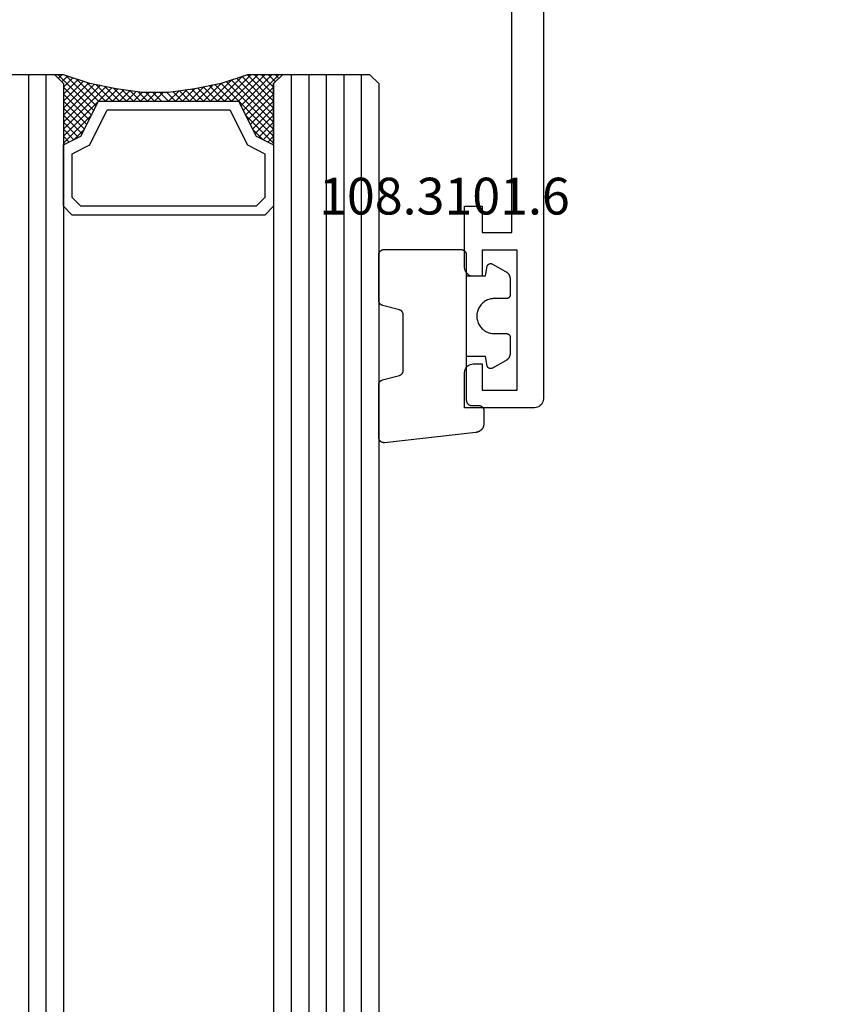
# Model space of a CAD drawing. Units: millimetres. Extents: x 0 to 2975, y -3233 to -50.
# Drawn here: x 2540 to 2587, y -692 to -636 of the extents above; entities that cross this region are included whole.
import ezdxf
from ezdxf.enums import TextEntityAlignment as Align

# ---------------------------------------------------------------- set-up
doc = ezdxf.new("R2010")
doc.units = ezdxf.units.MM
doc.header["$PDMODE"] = 3
doc.header["$PDSIZE"] = -0.5
for name, color, linetype in [('CrossSectionsDim', 3, 'Continuous'), ('CrossSectionsGlass', 4, 'Continuous'), ('CrossSectionsGums', 1, 'Continuous'), ('CrossSectionsProfils', 7, 'Continuous'), ('CrossSectionsTexts', 3, 'Continuous')]:
    doc.layers.add(name, color=color, linetype=linetype)
doc.styles.add('CrossSection', font='simplex.shx', dxfattribs={"height": 3})
doc.styles.get("Standard").update_dxf_attribs({"font": 'complex.shx', "height": 60})
doc.dimstyles.new('CrossSection', dxfattribs={"dimtxt": 3, "dimasz": 3, "dimexe": 1.25, "dimexo": 0.625, "dimtad": 1, "dimdec": 1, "dimtxsty": 'CrossSection', "dimblk": 'NONE', "dimcen": 2.5, "dimclrd": 256, "dimclre": 256, "dimadec": 0, "dimazin": 2, "dimtfac": 1, "dimtdec": 4, "dimtofl": 0, "dimtmove": 0, "dimatfit": 3, "dimfxl": 1, "dimtolj": 1, "dimtzin": 0, "dimarcsym": 0})

# ---------------------------------------------------------------- blocks, each defined once
blk = doc.blocks.new('18_24092_X', base_point=(2282.357, 1599.075))
at = {"layer": 'CrossSectionsProfils'}
for p, q in [((2362.557, 1603.575), (2362.557, 1602.575)), ((2366.057, 1603.575), (2362.557, 1603.575)), ((2366.143, 1603.568), (2366.057, 1603.575)), ((2366.228, 1603.545), (2366.143, 1603.568)), ((2366.307, 1603.508), (2366.228, 1603.545)), ((2366.378, 1603.458), (2366.307, 1603.508)), ((2366.44, 1603.397), (2366.378, 1603.458)), ((2366.49, 1603.325), (2366.44, 1603.397)), ((2366.526, 1603.246), (2366.49, 1603.325)), ((2371.624, 1603.325), (2371.587, 1603.246)), ((2371.674, 1603.397), (2371.624, 1603.325)), ((2371.735, 1603.458), (2371.674, 1603.397)), ((2371.807, 1603.508), (2371.735, 1603.458)), ((2371.886, 1603.545), (2371.807, 1603.508)), ((2371.97, 1603.568), (2371.886, 1603.545)), ((2372.057, 1603.575), (2371.97, 1603.568)), ((2374.057, 1603.575), (2372.057, 1603.575)), ((2374.057, 1599.575), (2374.057, 1603.575)), ((2366.549, 1603.162), (2366.526, 1603.246)), ((2366.557, 1603.075), (2366.549, 1603.162)), ((2366.557, 1602.575), (2366.557, 1603.075)), ((2371.564, 1603.162), (2371.557, 1603.075)), ((2371.557, 1603.075), (2371.557, 1602.575)), ((2371.587, 1603.246), (2371.564, 1603.162)), ((2362.557, 1602.575), (2364.057, 1602.575)), ((2364.057, 1602.575), (2364.057, 1600.875)), ((2365.057, 1602.575), (2366.557, 1602.575)), ((2365.057, 1600.575), (2365.057, 1602.575)), ((2371.557, 1602.575), (2373.057, 1602.575)), ((2373.057, 1602.575), (2373.057, 1600.575)), ((2364.057, 1600.875), (2344.557, 1600.875)), ((2373.057, 1600.575), (2365.057, 1600.575)), ((2373.99, 1599.325), (2374.026, 1599.404)), ((2374.026, 1599.404), (2374.049, 1599.488)), ((2374.049, 1599.488), (2374.057, 1599.575)), ((2283.356, 1599.075), (2373.557, 1599.075)), ((2283.357, 1599.075), (2373.557, 1599.075)), ((2373.557, 1599.075), (2373.643, 1599.083)), ((2373.643, 1599.083), (2373.728, 1599.105)), ((2373.728, 1599.105), (2373.807, 1599.142)), ((2373.807, 1599.142), (2373.878, 1599.192)), ((2373.878, 1599.192), (2373.94, 1599.254)), ((2373.94, 1599.254), (2373.99, 1599.325))]:
    blk.add_line(p, q, dxfattribs=at)
blk = doc.blocks.new('108_3101_6_TEXT', base_point=(-4.4, -658.3))
at = {"layer": 'CrossSectionsTexts'}
blk.add_text('108.3101.6', height=2.1, dxfattribs=at).set_placement((-5.65, -647.371), align=Align.CENTER)
blk = doc.blocks.new('108_3101_6', base_point=(2474.62, 645.667))
at = {"layer": 'CrossSectionsGums', "color": 252, "true_color": 0x848484, "flags": 128}
for points in [[(2479.62, 637.038), (2479.62, 637.029), (2479.619, 637.019), (2479.618, 637.009), (2479.617, 636.999), (2479.616, 636.99), (2479.614, 636.98), (2479.612, 636.97), (2479.61, 636.961), (2479.607, 636.951), (2479.604, 636.942), (2479.601, 636.933), (2479.597, 636.924), (2479.593, 636.915), (2479.589, 636.906), (2479.584, 636.897), (2479.58, 636.888), (2479.575, 636.88), (2479.569, 636.872), (2479.564, 636.864), (2479.558, 636.856), (2479.552, 636.848), (2479.545, 636.841), (2479.539, 636.833), (2479.532, 636.826), (2479.525, 636.82), (2479.518, 636.813), (2479.51, 636.807), (2479.502, 636.8), (2479.495, 636.795), (2479.486, 636.789), (2479.478, 636.784), (2479.47, 636.779), (2479.461, 636.774), (2479.452, 636.769), (2479.444, 636.765), (2479.435, 636.761), (2479.425, 636.758), (2479.416, 636.754), (2479.407, 636.751), (2479.397, 636.749), (2479.388, 636.746), (2479.378, 636.744), (2479.369, 636.742), (2479.359, 636.741), (2479.349, 636.74), (2479.339, 636.739), (2479.33, 636.739), (2479.32, 636.738), (2479.32, 636.738), (2474.92, 636.738), (2474.91, 636.739), (2474.9, 636.739), (2474.89, 636.74), (2474.881, 636.741), (2474.871, 636.742), (2474.861, 636.744), (2474.852, 636.746), (2474.842, 636.749), (2474.833, 636.751), (2474.823, 636.754), (2474.814, 636.758), (2474.805, 636.761), (2474.796, 636.765), (2474.787, 636.769), (2474.778, 636.774), (2474.77, 636.779), (2474.761, 636.784), (2474.753, 636.789), (2474.745, 636.795), (2474.737, 636.8), (2474.729, 636.807), (2474.722, 636.813), (2474.715, 636.82), (2474.708, 636.826), (2474.701, 636.833), (2474.694, 636.841), (2474.688, 636.848), (2474.682, 636.856), (2474.676, 636.864), (2474.67, 636.872), (2474.665, 636.88), (2474.66, 636.888), (2474.655, 636.897), (2474.651, 636.906), (2474.647, 636.915), (2474.643, 636.924), (2474.639, 636.933), (2474.636, 636.942), (2474.633, 636.951), (2474.63, 636.961), (2474.628, 636.97), (2474.626, 636.98), (2474.624, 636.99), (2474.622, 636.999), (2474.621, 637.009), (2474.62, 637.019), (2474.62, 637.029), (2474.62, 637.038), (2474.62, 637.038), (2474.62, 645.338), (2474.62, 645.348), (2474.619, 645.358), (2474.618, 645.368), (2474.617, 645.378), (2474.616, 645.387), (2474.614, 645.397), (2474.612, 645.407), (2474.61, 645.416), (2474.607, 645.426), (2474.604, 645.435), (2474.601, 645.444), (2474.597, 645.453), (2474.593, 645.462), (2474.589, 645.471), (2474.584, 645.48), (2474.58, 645.488), (2474.575, 645.497), (2474.569, 645.505), (2474.564, 645.513), (2474.558, 645.521), (2474.552, 645.529), (2474.545, 645.536), (2474.539, 645.544), (2474.532, 645.551), (2474.525, 645.557), (2474.518, 645.564), (2474.51, 645.57), (2474.502, 645.576), (2474.495, 645.582), (2474.486, 645.588), (2474.478, 645.593), (2474.47, 645.598), (2474.461, 645.603), (2474.452, 645.608), (2474.444, 645.612), (2474.435, 645.616), (2474.425, 645.619), (2474.416, 645.623), (2474.407, 645.626), (2474.397, 645.628), (2474.388, 645.631), (2474.378, 645.633), (2474.369, 645.634), (2474.359, 645.636), (2474.349, 645.637), (2474.339, 645.638), (2474.33, 645.638), (2474.32, 645.638), (2474.32, 645.638), (2473.92, 645.638), (2473.91, 645.639), (2473.9, 645.639), (2473.89, 645.64), (2473.881, 645.641), (2473.871, 645.642), (2473.861, 645.644), (2473.852, 645.646), (2473.842, 645.649), (2473.833, 645.651), (2473.823, 645.654), (2473.814, 645.658), (2473.805, 645.661), (2473.796, 645.665), (2473.787, 645.669), (2473.778, 645.674), (2473.77, 645.679), (2473.761, 645.684), (2473.753, 645.689), (2473.745, 645.695), (2473.737, 645.7), (2473.729, 645.707), (2473.722, 645.713), (2473.715, 645.72), (2473.708, 645.726), (2473.701, 645.733), (2473.694, 645.741), (2473.688, 645.748), (2473.682, 645.756), (2473.676, 645.764), (2473.67, 645.772), (2473.665, 645.78), (2473.66, 645.788), (2473.655, 645.797), (2473.651, 645.806), (2473.647, 645.815), (2473.643, 645.824), (2473.639, 645.833), (2473.636, 645.842), (2473.633, 645.851), (2473.63, 645.861), (2473.628, 645.87), (2473.626, 645.88), (2473.624, 645.89), (2473.622, 645.899), (2473.621, 645.909), (2473.62, 645.919), (2473.62, 645.929), (2473.62, 645.938), (2473.62, 645.938), (2473.62, 646.68), (2473.62, 646.696), (2473.621, 646.711), (2473.622, 646.727), (2473.624, 646.742), (2473.626, 646.757), (2473.628, 646.773), (2473.631, 646.788), (2473.635, 646.803), (2473.639, 646.818), (2473.643, 646.832), (2473.648, 646.847), (2473.654, 646.862), (2473.66, 646.876), (2473.666, 646.89), (2473.673, 646.904), (2473.68, 646.918), (2473.687, 646.931), (2473.695, 646.944), (2473.704, 646.957), (2473.712, 646.97), (2473.721, 646.983), (2473.731, 646.995), (2473.741, 647.007), (2473.751, 647.018), (2473.762, 647.029), (2473.773, 647.04), (2473.784, 647.051), (2473.796, 647.061), (2473.808, 647.071), (2473.82, 647.08), (2473.832, 647.089), (2473.845, 647.098), (2473.858, 647.106), (2473.871, 647.114), (2473.885, 647.122), (2473.899, 647.129), (2473.913, 647.135), (2473.927, 647.142), (2473.941, 647.147), (2473.956, 647.153), (2473.97, 647.157), (2473.985, 647.162), (2474, 647.166), (2474.015, 647.169), (2474.03, 647.172), (2474.046, 647.175), (2474.061, 647.177), (2474.076, 647.178), (2474.076, 647.178), (2479.294, 647.766), (2479.304, 647.767), (2479.314, 647.767), (2479.325, 647.767), (2479.335, 647.767), (2479.345, 647.766), (2479.356, 647.765), (2479.366, 647.764), (2479.376, 647.762), (2479.386, 647.76), (2479.396, 647.757), (2479.406, 647.755), (2479.416, 647.751), (2479.426, 647.748), (2479.436, 647.744), (2479.445, 647.74), (2479.454, 647.735), (2479.464, 647.731), (2479.473, 647.725), (2479.481, 647.72), (2479.49, 647.714), (2479.498, 647.708), (2479.507, 647.702), (2479.515, 647.695), (2479.522, 647.688), (2479.53, 647.681), (2479.537, 647.674), (2479.544, 647.666), (2479.551, 647.658), (2479.557, 647.65), (2479.564, 647.642), (2479.57, 647.633), (2479.575, 647.625), (2479.58, 647.616), (2479.585, 647.607), (2479.59, 647.597), (2479.594, 647.588), (2479.598, 647.579), (2479.602, 647.569), (2479.605, 647.559), (2479.608, 647.549), (2479.611, 647.539), (2479.613, 647.529), (2479.615, 647.519), (2479.617, 647.509), (2479.618, 647.498), (2479.619, 647.488), (2479.62, 647.478), (2479.62, 647.467), (2479.62, 647.467), (2479.62, 644.469), (2479.62, 644.461), (2479.619, 644.452), (2479.619, 644.444), (2479.618, 644.436), (2479.617, 644.428), (2479.616, 644.42), (2479.614, 644.412), (2479.613, 644.404), (2479.611, 644.396), (2479.609, 644.388), (2479.606, 644.38), (2479.604, 644.372), (2479.601, 644.365), (2479.598, 644.357), (2479.595, 644.349), (2479.592, 644.342), (2479.588, 644.335), (2479.584, 644.327), (2479.58, 644.32), (2479.576, 644.313), (2479.572, 644.306), (2479.567, 644.299), (2479.563, 644.293), (2479.558, 644.286), (2479.553, 644.28), (2479.547, 644.273), (2479.542, 644.267), (2479.536, 644.261), (2479.531, 644.255), (2479.525, 644.25), (2479.519, 644.244), (2479.513, 644.239), (2479.506, 644.234), (2479.5, 644.229), (2479.493, 644.224), (2479.486, 644.219), (2479.48, 644.215), (2479.473, 644.211), (2479.466, 644.206), (2479.458, 644.203), (2479.451, 644.199), (2479.444, 644.195), (2479.436, 644.192), (2479.429, 644.189), (2479.421, 644.186), (2479.413, 644.184), (2479.405, 644.181), (2479.397, 644.179), (2479.397, 644.179), (2478.442, 643.923), (2478.434, 643.921), (2478.426, 643.918), (2478.419, 643.916), (2478.411, 643.913), (2478.403, 643.91), (2478.396, 643.906), (2478.389, 643.903), (2478.381, 643.899), (2478.374, 643.895), (2478.367, 643.891), (2478.36, 643.887), (2478.353, 643.883), (2478.346, 643.878), (2478.34, 643.873), (2478.333, 643.868), (2478.327, 643.863), (2478.321, 643.858), (2478.315, 643.852), (2478.309, 643.846), (2478.303, 643.841), (2478.297, 643.835), (2478.292, 643.828), (2478.287, 643.822), (2478.282, 643.816), (2478.277, 643.809), (2478.272, 643.803), (2478.268, 643.796), (2478.263, 643.789), (2478.259, 643.782), (2478.255, 643.775), (2478.251, 643.767), (2478.248, 643.76), (2478.245, 643.752), (2478.241, 643.745), (2478.238, 643.737), (2478.236, 643.73), (2478.233, 643.722), (2478.231, 643.714), (2478.229, 643.706), (2478.227, 643.698), (2478.225, 643.69), (2478.224, 643.682), (2478.223, 643.674), (2478.222, 643.666), (2478.221, 643.658), (2478.22, 643.65), (2478.22, 643.641), (2478.22, 643.633), (2478.22, 643.633), (2478.22, 640.473), (2478.22, 640.464), (2478.22, 640.456), (2478.221, 640.448), (2478.222, 640.44), (2478.223, 640.432), (2478.224, 640.424), (2478.225, 640.416), (2478.227, 640.408), (2478.229, 640.4), (2478.231, 640.392), (2478.233, 640.384), (2478.236, 640.376), (2478.238, 640.368), (2478.241, 640.361), (2478.245, 640.353), (2478.248, 640.346), (2478.251, 640.338), (2478.255, 640.331), (2478.259, 640.324), (2478.263, 640.317), (2478.268, 640.31), (2478.272, 640.303), (2478.277, 640.297), (2478.282, 640.29), (2478.287, 640.284), (2478.292, 640.277), (2478.297, 640.271), (2478.303, 640.265), (2478.309, 640.259), (2478.315, 640.254), (2478.321, 640.248), (2478.327, 640.243), (2478.333, 640.238), (2478.34, 640.233), (2478.346, 640.228), (2478.353, 640.223), (2478.36, 640.219), (2478.367, 640.214), (2478.374, 640.21), (2478.381, 640.206), (2478.389, 640.203), (2478.396, 640.199), (2478.403, 640.196), (2478.411, 640.193), (2478.419, 640.19), (2478.426, 640.187), (2478.434, 640.185), (2478.442, 640.183), (2478.442, 640.183), (2479.397, 639.927), (2479.405, 639.925), (2479.413, 639.922), (2479.421, 639.92), (2479.429, 639.917), (2479.436, 639.914), (2479.444, 639.91), (2479.451, 639.907), (2479.458, 639.903), (2479.466, 639.899), (2479.473, 639.895), (2479.48, 639.891), (2479.486, 639.887), (2479.493, 639.882), (2479.5, 639.877), (2479.506, 639.872), (2479.513, 639.867), (2479.519, 639.862), (2479.525, 639.856), (2479.531, 639.85), (2479.536, 639.845), (2479.542, 639.839), (2479.547, 639.832), (2479.553, 639.826), (2479.558, 639.82), (2479.563, 639.813), (2479.567, 639.806), (2479.572, 639.8), (2479.576, 639.793), (2479.58, 639.786), (2479.584, 639.778), (2479.588, 639.771), (2479.592, 639.764), (2479.595, 639.756), (2479.598, 639.749), (2479.601, 639.741), (2479.604, 639.733), (2479.606, 639.726), (2479.609, 639.718), (2479.611, 639.71), (2479.613, 639.702), (2479.614, 639.694), (2479.616, 639.686), (2479.617, 639.678), (2479.618, 639.67), (2479.619, 639.662), (2479.619, 639.653), (2479.62, 639.645), (2479.62, 639.637), (2479.62, 639.637), (2479.62, 637.038)], [(2474.62, 638.238), (2473.52, 638.238), (2473.426, 637.687), (2473.423, 637.679), (2473.421, 637.672), (2473.418, 637.665), (2473.416, 637.658), (2473.412, 637.651), (2473.409, 637.645), (2473.405, 637.638), (2473.401, 637.632), (2473.397, 637.625), (2473.393, 637.619), (2473.388, 637.613), (2473.383, 637.607), (2473.378, 637.602), (2473.373, 637.596), (2473.367, 637.591), (2473.362, 637.586), (2473.356, 637.581), (2473.35, 637.577), (2473.344, 637.572), (2473.337, 637.568), (2473.331, 637.564), (2473.324, 637.561), (2473.317, 637.557), (2473.31, 637.554), (2473.303, 637.552), (2473.296, 637.549), (2473.289, 637.547), (2473.282, 637.545), (2473.274, 637.543), (2473.267, 637.542), (2473.26, 637.54), (2473.252, 637.539), (2473.244, 637.539), (2473.237, 637.539), (2473.229, 637.539), (2473.222, 637.539), (2473.214, 637.539), (2473.207, 637.54), (2473.199, 637.541), (2473.192, 637.543), (2473.184, 637.544), (2473.177, 637.546), (2473.17, 637.548), (2473.163, 637.551), (2473.156, 637.554), (2473.149, 637.557), (2473.142, 637.56), (2473.135, 637.564), (2473.135, 637.564), (2472.377, 637.985), (2472.367, 637.99), (2472.358, 637.996), (2472.349, 638.002), (2472.339, 638.008), (2472.33, 638.014), (2472.321, 638.021), (2472.312, 638.027), (2472.304, 638.034), (2472.295, 638.041), (2472.287, 638.049), (2472.279, 638.056), (2472.271, 638.064), (2472.263, 638.072), (2472.255, 638.08), (2472.248, 638.088), (2472.24, 638.096), (2472.233, 638.105), (2472.226, 638.113), (2472.22, 638.122), (2472.213, 638.131), (2472.207, 638.14), (2472.201, 638.149), (2472.195, 638.159), (2472.189, 638.168), (2472.183, 638.178), (2472.178, 638.187), (2472.173, 638.197), (2472.168, 638.207), (2472.163, 638.217), (2472.159, 638.227), (2472.155, 638.238), (2472.151, 638.248), (2472.147, 638.259), (2472.144, 638.269), (2472.14, 638.28), (2472.137, 638.29), (2472.135, 638.301), (2472.132, 638.312), (2472.13, 638.323), (2472.128, 638.334), (2472.126, 638.344), (2472.124, 638.355), (2472.123, 638.366), (2472.122, 638.377), (2472.121, 638.389), (2472.12, 638.4), (2472.12, 638.411), (2472.12, 638.422), (2472.12, 638.422), (2472.12, 639.338), (2472.12, 639.345), (2472.12, 639.352), (2472.121, 639.358), (2472.121, 639.365), (2472.122, 639.371), (2472.124, 639.378), (2472.125, 639.384), (2472.127, 639.39), (2472.128, 639.397), (2472.13, 639.403), (2472.133, 639.409), (2472.135, 639.415), (2472.138, 639.421), (2472.14, 639.427), (2472.143, 639.433), (2472.147, 639.438), (2472.15, 639.444), (2472.153, 639.45), (2472.157, 639.455), (2472.161, 639.46), (2472.165, 639.465), (2472.169, 639.47), (2472.174, 639.475), (2472.178, 639.48), (2472.183, 639.484), (2472.188, 639.489), (2472.193, 639.493), (2472.198, 639.497), (2472.203, 639.501), (2472.209, 639.505), (2472.214, 639.508), (2472.22, 639.512), (2472.226, 639.515), (2472.231, 639.518), (2472.237, 639.521), (2472.243, 639.523), (2472.249, 639.526), (2472.255, 639.528), (2472.262, 639.53), (2472.268, 639.532), (2472.274, 639.533), (2472.281, 639.535), (2472.287, 639.536), (2472.294, 639.537), (2472.3, 639.538), (2472.307, 639.538), (2472.313, 639.538), (2472.32, 639.538), (2472.32, 639.538), (2473.02, 639.538), (2473.085, 639.541), (2473.15, 639.547), (2473.215, 639.558), (2473.279, 639.573), (2473.341, 639.592), (2473.402, 639.615), (2473.462, 639.642), (2473.52, 639.672), (2473.575, 639.707), (2473.629, 639.745), (2473.679, 639.787), (2473.727, 639.831), (2473.772, 639.879), (2473.813, 639.93), (2473.851, 639.983), (2473.886, 640.038), (2473.917, 640.096), (2473.944, 640.156), (2473.967, 640.217), (2473.986, 640.28), (2474.001, 640.343), (2474.011, 640.408), (2474.018, 640.473), (2474.02, 640.538), (2474.018, 640.604), (2474.011, 640.669), (2474.001, 640.734), (2473.986, 640.797), (2473.967, 640.86), (2473.944, 640.921), (2473.917, 640.981), (2473.886, 641.038), (2473.851, 641.094), (2473.813, 641.147), (2473.772, 641.198), (2473.727, 641.246), (2473.679, 641.29), (2473.629, 641.332), (2473.575, 641.37), (2473.52, 641.405), (2473.462, 641.435), (2473.402, 641.462), (2473.341, 641.485), (2473.279, 641.504), (2473.215, 641.519), (2473.15, 641.53), (2473.085, 641.536), (2473.02, 641.538), (2473.02, 641.538), (2472.32, 641.538), (2472.313, 641.539), (2472.307, 641.539), (2472.3, 641.539), (2472.294, 641.54), (2472.287, 641.541), (2472.281, 641.542), (2472.274, 641.544), (2472.268, 641.545), (2472.262, 641.547), (2472.255, 641.549), (2472.249, 641.551), (2472.243, 641.554), (2472.237, 641.556), (2472.231, 641.559), (2472.226, 641.562), (2472.22, 641.565), (2472.214, 641.569), (2472.209, 641.572), (2472.203, 641.576), (2472.198, 641.58), (2472.193, 641.584), (2472.188, 641.588), (2472.183, 641.593), (2472.178, 641.597), (2472.174, 641.602), (2472.169, 641.607), (2472.165, 641.612), (2472.161, 641.617), (2472.157, 641.622), (2472.153, 641.627), (2472.15, 641.633), (2472.147, 641.638), (2472.143, 641.644), (2472.14, 641.65), (2472.138, 641.656), (2472.135, 641.662), (2472.133, 641.668), (2472.13, 641.674), (2472.128, 641.68), (2472.127, 641.687), (2472.125, 641.693), (2472.124, 641.699), (2472.122, 641.706), (2472.121, 641.712), (2472.121, 641.719), (2472.12, 641.725), (2472.12, 641.732), (2472.12, 641.738), (2472.12, 641.738), (2472.12, 642.655), (2472.12, 642.666), (2472.12, 642.677), (2472.121, 642.688), (2472.122, 642.7), (2472.123, 642.711), (2472.124, 642.722), (2472.126, 642.733), (2472.128, 642.743), (2472.13, 642.754), (2472.132, 642.765), (2472.135, 642.776), (2472.137, 642.787), (2472.14, 642.797), (2472.144, 642.808), (2472.147, 642.818), (2472.151, 642.829), (2472.155, 642.839), (2472.159, 642.849), (2472.163, 642.86), (2472.168, 642.87), (2472.173, 642.88), (2472.178, 642.89), (2472.183, 642.899), (2472.189, 642.909), (2472.195, 642.918), (2472.201, 642.928), (2472.207, 642.937), (2472.213, 642.946), (2472.22, 642.955), (2472.226, 642.964), (2472.233, 642.972), (2472.24, 642.981), (2472.248, 642.989), (2472.255, 642.997), (2472.263, 643.005), (2472.271, 643.013), (2472.279, 643.021), (2472.287, 643.028), (2472.295, 643.036), (2472.304, 643.043), (2472.312, 643.05), (2472.321, 643.056), (2472.33, 643.063), (2472.339, 643.069), (2472.349, 643.075), (2472.358, 643.081), (2472.367, 643.087), (2472.377, 643.092), (2472.377, 643.092), (2473.135, 643.513), (2473.142, 643.517), (2473.149, 643.52), (2473.156, 643.523), (2473.163, 643.526), (2473.17, 643.528), (2473.177, 643.531), (2473.184, 643.533), (2473.192, 643.534), (2473.199, 643.536), (2473.207, 643.537), (2473.214, 643.538), (2473.222, 643.538), (2473.229, 643.538), (2473.237, 643.538), (2473.244, 643.538), (2473.252, 643.538), (2473.26, 643.537), (2473.267, 643.535), (2473.274, 643.534), (2473.282, 643.532), (2473.289, 643.53), (2473.296, 643.528), (2473.303, 643.525), (2473.31, 643.523), (2473.317, 643.52), (2473.324, 643.516), (2473.331, 643.513), (2473.337, 643.509), (2473.344, 643.505), (2473.35, 643.5), (2473.356, 643.496), (2473.362, 643.491), (2473.367, 643.486), (2473.373, 643.481), (2473.378, 643.475), (2473.383, 643.47), (2473.388, 643.464), (2473.393, 643.458), (2473.397, 643.452), (2473.401, 643.445), (2473.405, 643.439), (2473.409, 643.432), (2473.412, 643.426), (2473.416, 643.419), (2473.418, 643.412), (2473.421, 643.405), (2473.423, 643.398), (2473.426, 643.39), (2473.426, 643.39), (2473.52, 642.838), (2474.62, 642.838)]]:
    blk.add_lwpolyline(points, dxfattribs=at)
blk = doc.blocks.new('42_mm', base_point=(1804.5, 0))
at = {"layer": 'CrossSectionsGlass'}
for p, q in [((1825, 0), (0.5, 0)), ((1825, 0), (1825.5, -0.5)), ((1825.5, -0.5), (1825.5, -5.5)), ((1825.5, -1), (0, -1)), ((1825.5, -2), (0, -2)), ((1825.5, -3), (0, -3)), ((1825.5, -4), (0, -4)), ((1825.5, -5), (0, -5)), ((1825, -6), (1825.5, -5.5)), ((1825, -6), (0.5, -6)), ((1821.6, -6), (1821.533, -6.067)), ((1823.2, -7.6), (1821.6, -6)), ((1822, -6), (1821.667, -6.333)), ((1822.4, -6), (1821.8, -6.6)), ((1822.8, -6), (1821.933, -6.867)), ((1825, -9), (1822, -6)), ((1823.2, -6), (1822.133, -7.067)), ((1823.6, -6), (1822.4, -7.2)), ((1825.1, -8.7), (1822.4, -6)), ((1824, -6), (1822.667, -7.333)), ((1825.2, -8.4), (1822.8, -6)), ((1824.4, -6), (1822.933, -7.467)), ((1824.8, -6), (1823.2, -7.6)), ((1825.3, -8.1), (1823.2, -6)), ((1825.5, -5.7), (1823.467, -7.733)), ((1825.4, -7.8), (1823.6, -6)), ((1825.5, -6.1), (1823.733, -7.867)), ((1825.5, -7.5), (1824, -6)), ((1825.5, -7.1), (1824.4, -6)), ((1825.5, -6.7), (1824.8, -6)), ((1825.5, -6.3), (1825.1, -5.9)), ((1825.5, -5.9), (1825.3, -5.7)), ((1822.4, -7.2), (1821.8, -6.6)), ((1825.5, -6.5), (1824, -8)), ((1825.5, -6.9), (1824, -8.4)), ((1825.5, -7.3), (1824, -8.8)), ((1825.4, -7.8), (1824, -9.2)), ((1825.2, -8.4), (1824, -9.6)), ((1824.933, -9.333), (1824, -8.4)), ((1824.867, -9.667), (1824, -8.8)), ((1825, -9), (1824, -10)), ((1824.8, -10), (1824, -9.2)), ((1824.9, -9.5), (1824, -10.4)), ((1824.733, -10.333), (1824, -9.6)), ((1824.8, -10), (1824, -10.8)), ((1824.676, -10.676), (1824, -10)), ((1824.629, -11.029), (1824, -10.4)), ((1824.7, -10.5), (1824, -11.2)), ((1824.582, -11.382), (1824, -10.8)), ((1824.638, -10.962), (1824, -11.6)), ((1824.535, -11.735), (1824, -11.2)), ((1824.577, -11.423), (1824, -12)), ((1824.5, -12.1), (1824, -11.6)), ((1824.5, -12.5), (1824, -12)), ((1824.5, -12.3), (1824, -12.8)), ((1824.5, -12.9), (1824, -12.4)), ((1824.5, -12.7), (1824, -13.2)), ((1824.5, -13.3), (1824, -12.8)), ((1824.5, -13.1), (1824, -13.6)), ((1824.531, -13.731), (1824, -13.2)), ((1824.5, -13.5), (1824, -14)), ((1824.592, -14.192), (1824, -13.6)), ((1824.547, -13.853), (1824, -14.4)), ((1824.654, -14.654), (1824, -14)), ((1824.594, -14.206), (1824, -14.8)), ((1824.725, -15.125), (1824, -14.4)), ((1824.641, -14.559), (1824, -15.2)), ((1824.825, -15.625), (1824, -14.8)), ((1824.688, -14.912), (1824, -15.6)), ((1824.75, -15.25), (1822, -18)), ((1824.817, -15.583), (1822.4, -18)), ((1824.925, -16.125), (1824, -15.2)), ((1825.05, -16.65), (1824, -15.6)), ((1824.883, -15.917), (1822.8, -18)), ((1824.95, -16.25), (1823.2, -18)), ((1825.5, -18.3), (1823.467, -16.267)), ((1825.45, -17.85), (1823.733, -16.133)), ((1825.25, -17.25), (1824, -16)), ((1823.2, -16.4), (1821.6, -18)), ((1822.4, -16.8), (1821.8, -17.4)), ((1823.6, -18), (1822.4, -16.8)), ((1824, -18), (1822.667, -16.667)), ((1824.4, -18), (1822.933, -16.533)), ((1824.8, -18), (1823.2, -16.4)), ((1825.025, -16.575), (1823.6, -18)), ((1822.4, -18), (1821.8, -17.4)), ((1822.8, -18), (1821.933, -17.133)), ((1823.2, -18), (1822.133, -16.933)), ((1825.125, -16.875), (1824, -18)), ((1825.225, -17.175), (1824.4, -18)), ((1821.6, -18), (1821.533, -17.933)), ((1822, -18), (1821.667, -17.667)), ((1825.325, -17.475), (1824.8, -18)), ((1825.425, -17.775), (1825.1, -18.1)), ((1825, -18), (0.5, -18)), ((1825, -18), (1825.5, -18.5)), ((1825.525, -18.075), (1825.3, -18.3)), ((1825.5, -18.5), (1825.5, -23.5)), ((1825.5, -19), (0, -19)), ((1825.5, -20), (0, -20))]:
    blk.add_line(p, q, dxfattribs=at)
at = {"layer": 'CrossSectionsGlass', "flags": 128}
for points in [[(1821.5, -18), (1822, -17), (1824, -16), (1824, -8), (1822, -7), (1821.5, -6), (1825, -6), (1825.5, -5.5), (1825.5, -7.5), (1825, -9), (1824.7, -10.5), (1824.5, -12), (1824.5, -13.5), (1824.7, -15), (1825, -16.5), (1825.5, -18), (1825.5, -18.5), (1825, -18), (1821.5, -18)], [(1818, -6), (1817.5, -6.5), (1817.5, -17.5), (1818, -18), (1821.5, -18), (1822, -17), (1824, -16), (1824, -8), (1822, -7), (1821.5, -6), (1818, -6)], [(1818.5, -6.5), (1818, -7), (1818, -17), (1818.5, -17.5), (1821, -17.5), (1821.5, -16.5), (1823.5, -15.5), (1823.5, -8.5), (1821.5, -7.5), (1821, -6.5), (1818.5, -6.5)]]:
    blk.add_lwpolyline(points, dxfattribs=at)
blk = doc.blocks.new('CS_2VERT1', base_point=(0, -520))
at = {"layer": 'CrossSectionsGlass', "yscale": -1, "rotation": 89.99999999999999}
blk.add_blockref('42_mm', (-9.4, -660.4), dxfattribs=at)
at = {"layer": 'CrossSectionsGums', "rotation": 180}
blk.add_blockref('108_3101_6', (-4.4, -658.3), dxfattribs=at)
at = {"layer": 'CrossSectionsProfils', "yscale": -1, "rotation": 270}
blk.add_blockref('18_24092_X', (0, -566.7), dxfattribs=at)
at = {"layer": 'CrossSectionsTexts'}
blk.add_blockref('108_3101_6_TEXT', (-4.4, -658.3), dxfattribs=at)
blk = doc.blocks.new('*D123')
at = {"layer": 'CrossSectionsDim', "lineweight": -2}
for p, q in [((2661.623, -658.454), (2668.201, -659.02)), ((2666.956, -658.913), (2512.956, -2446.413)), ((2507.623, -2445.954), (2514.201, -2446.52))]:
    blk.add_line(p, q, dxfattribs=at)
at = {"layer": 'Defpoints', "color": 0}
for p in [(2661, -658.4), (2507, -2445.9), (2512.956, -2446.413)]:
    blk.add_point(p, dxfattribs=at)
at = {"layer": 'CrossSectionsDim', "color": 0, "insert": (2587.883, -1551.968), "char_height": 3, "attachment_point": 5, "rotation": 85.0759, "style": 'CrossSection'}
blk.add_mtext('\\A1;1788', dxfattribs=at)
blk = doc.blocks.new('_NONE')
blk = doc.blocks.new('*D124')
at = {"layer": 'CrossSectionsDim', "lineweight": -2}
for p, q in [((2681.966, -567.152), (2527.966, -2598.452)), ((2676.623, -566.747), (2683.212, -567.247)), ((2522.623, -2598.047), (2529.212, -2598.547))]:
    blk.add_line(p, q, dxfattribs=at)
at = {"layer": 'Defpoints', "color": 0}
for p in [(2676, -566.7), (2522, -2598), (2527.966, -2598.452)]:
    blk.add_point(p, dxfattribs=at)
at = {"layer": 'CrossSectionsDim', "color": 0, "insert": (2602.881, -1582.189), "char_height": 3, "attachment_point": 5, "rotation": 85.6645, "style": 'CrossSection'}
blk.add_mtext('\\A1;2031', dxfattribs=at)
blk = doc.blocks.new('*D125')
at = {"layer": 'CrossSectionsDim', "lineweight": -2}
for p, q in [((2696.968, -520.438), (2542.968, -2620.438)), ((2691.623, -520.046), (2698.215, -520.529)), ((2537.623, -2620.046), (2544.215, -2620.529))]:
    blk.add_line(p, q, dxfattribs=at)
at = {"layer": 'Defpoints', "color": 0}
for p in [(2691, -520), (2537, -2620), (2542.968, -2620.438)]:
    blk.add_point(p, dxfattribs=at)
at = {"layer": 'CrossSectionsDim', "color": 0, "insert": (2617.881, -1569.845), "char_height": 3, "attachment_point": 5, "rotation": 85.8058, "style": 'CrossSection'}
blk.add_mtext('\\A1;2100', dxfattribs=at)

msp = doc.modelspace()

# ---------------------------------------------------------------- block references
msp.add_blockref('CS_2VERT1', (2570, -520))
at = {"layer": 'CrossSectionsGlass', "yscale": -1, "rotation": 89.99999999999999}
msp.add_blockref('42_mm', (2560.6, -660.4), dxfattribs=at)
at = {"layer": 'CrossSectionsGums', "rotation": 180}
msp.add_blockref('108_3101_6', (2565.6, -658.3), dxfattribs=at)
at = {"layer": 'CrossSectionsProfils', "yscale": -1, "rotation": 270}
msp.add_blockref('18_24092_X', (2570, -566.7), dxfattribs=at)
at = {"layer": 'CrossSectionsTexts'}
msp.add_blockref('108_3101_6_TEXT', (2565.6, -658.3), dxfattribs=at)

# ---------------------------------------------------------------- dimensions: what is measured, and where the dimension line sits
at = {"layer": 'CrossSectionsDim'}
for base, p1, p2, angle, text, picture, middle in [((2542.968, -2620.438), (2691, -520), (2537, -2620), 265.8058, '2100', '*D125', (2620, -1570)), ((2527.966, -2598.452), (2676, -566.7), (2522, -2598), 265.6645, '2031', '*D124', (2605, -1582.35)), ((2512.956, -2446.413), (2661, -658.4), (2507, -2445.9), 265.0759, '1788', '*D123', (2590, -1552.15))]:
    dim = msp.add_linear_dim(base=base, p1=p1, p2=p2, angle=angle, text=text, dimstyle='CrossSection', override={"dimpost": '<>'}, dxfattribs=at)
    dim.commit()
    dim.dimension.update_dxf_attribs({"geometry": picture, "text_midpoint": middle, "dimtype": 161})

doc.saveas('drawing.dxf')
